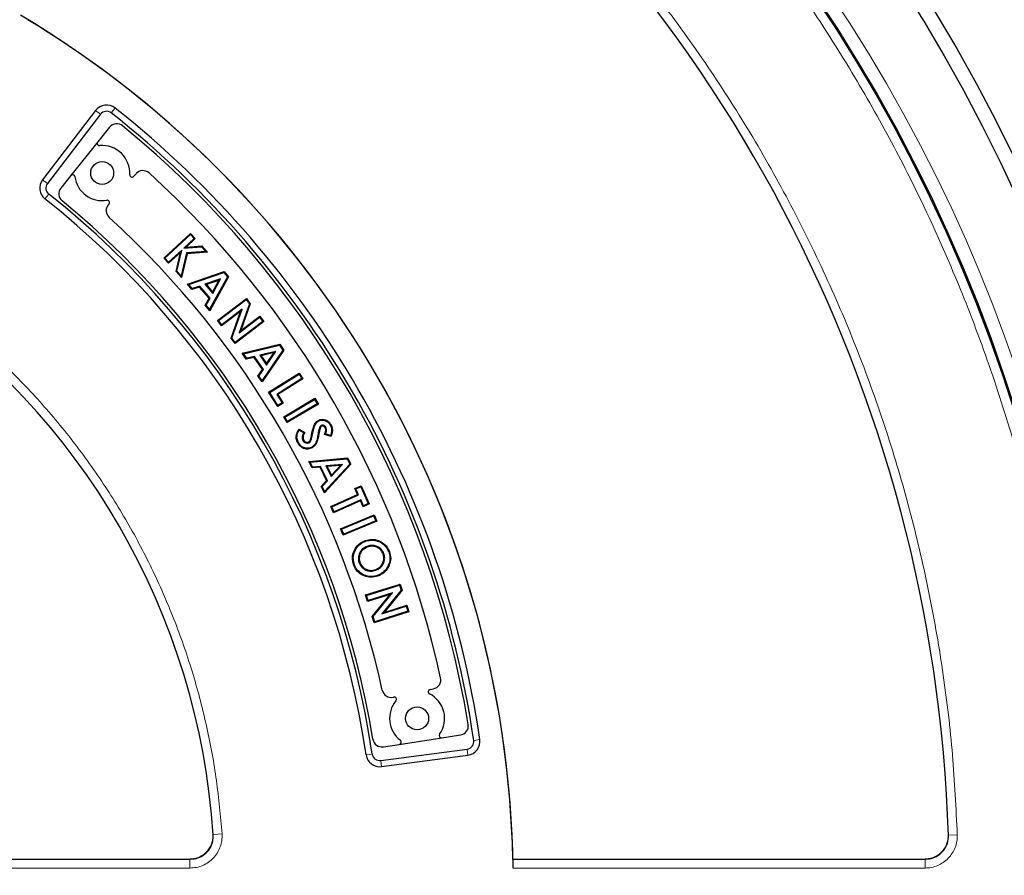
# Model space of a CAD drawing. Units: millimetres. Extents: x 0 to 420, y 0 to 297.
# Drawn here: x 141 to 171, y 202 to 229 of the extents above; entities that cross this region are included whole.
import ezdxf

# ---------------------------------------------------------------- set-up
doc = ezdxf.new("R2010")
doc.units = ezdxf.units.MM

msp = doc.modelspace()

# ---------------------------------------------------------------- linework, layer by layer
at = {"color": 7, "linetype": 'Continuous', "lineweight": 25}
for p, q in [((142.8998, 225.9977), (141.2472, 223.8441)), ((143.0516, 225.8812), (141.3991, 223.7276)), ((143.333, 225.4782), (142.9653, 225.0201)), ((142.9653, 225.0201), (142.1264, 223.9751)), ((144.1568, 224.0322), (144.0832, 223.9498)), ((142.1264, 223.9751), (141.8127, 223.5843)), ((143.3137, 223.0878), (143.3005, 223.073)), ((145.019, 221.402), (145.8518, 222.169)), ((145.0544, 221.4006), (145.8504, 222.1337)), ((145.9641, 222.0103), (145.643, 221.7146)), ((145.9994, 222.0088), (145.713, 221.745)), ((145.8504, 222.1337), (145.8518, 222.169)), ((145.8504, 222.1337), (145.9641, 222.0103)), ((145.8518, 222.169), (145.9994, 222.0088)), ((145.9641, 222.0103), (145.9994, 222.0088)), ((145.5364, 221.5823), (145.1666, 221.2418)), ((145.5782, 221.6547), (145.1681, 221.2771)), ((145.4034, 220.9847), (145.5364, 221.5823)), ((145.4306, 220.992), (145.5782, 221.6547)), ((145.5782, 221.6547), (145.5364, 221.5823)), ((145.643, 221.7146), (146.1973, 221.7571)), ((145.643, 221.7146), (145.713, 221.745)), ((145.713, 221.745), (146.2074, 221.7829)), ((146.33, 221.6129), (145.7233, 221.5645)), ((146.3832, 221.5921), (145.7436, 221.5411)), ((146.1973, 221.7571), (146.2074, 221.7829)), ((146.1973, 221.7571), (146.33, 221.6129)), ((146.2074, 221.7829), (146.3832, 221.5921)), ((146.33, 221.6129), (146.3832, 221.5921)), ((145.0544, 221.4006), (145.019, 221.402)), ((145.1666, 221.2418), (145.019, 221.402)), ((145.1681, 221.2771), (145.0544, 221.4006)), ((145.1681, 221.2771), (145.1666, 221.2418)), ((145.7233, 221.5645), (145.5627, 220.8487)), ((145.7436, 221.5411), (145.5766, 220.7967)), ((145.7233, 221.5645), (145.7436, 221.5411)), ((145.4306, 220.992), (145.4034, 220.9847)), ((145.5766, 220.7967), (145.4034, 220.9847)), ((145.5627, 220.8487), (145.4306, 220.992)), ((145.7553, 220.5943), (146.8947, 220.9859)), ((145.7978, 220.5825), (146.8866, 220.9567)), ((146.8866, 220.9567), (146.8947, 220.9859)), ((146.8866, 220.9567), (147.0041, 220.8167)), ((146.8947, 220.9859), (147.0343, 220.8196)), ((145.5627, 220.8487), (145.5766, 220.7967)), ((146.7903, 220.7543), (146.3029, 220.5881)), ((146.7372, 220.7098), (146.3455, 220.5762)), ((147.0041, 220.8167), (146.4476, 219.8091)), ((147.0343, 220.8196), (146.4519, 219.7652)), ((146.5377, 220.3474), (146.7372, 220.7098)), ((146.542, 220.3034), (146.7903, 220.7543)), ((146.7903, 220.7543), (146.7372, 220.7098)), ((147.0041, 220.8167), (147.0343, 220.8196)), ((145.7978, 220.5825), (145.7553, 220.5943)), ((145.8982, 220.424), (145.7553, 220.5943)), ((145.9065, 220.453), (145.7978, 220.5825)), ((146.1346, 220.5026), (145.8982, 220.424)), ((145.9065, 220.453), (145.8982, 220.424)), ((146.1428, 220.5317), (145.9065, 220.453)), ((146.1428, 220.5317), (146.1346, 220.5026)), ((146.4297, 220.1516), (146.1346, 220.5026)), ((146.4599, 220.1544), (146.1428, 220.5317)), ((146.3029, 220.5881), (146.542, 220.3034)), ((146.3029, 220.5881), (146.3455, 220.5762)), ((146.3455, 220.5762), (146.5377, 220.3474)), ((146.542, 220.3034), (146.5377, 220.3474)), ((146.3087, 219.9355), (146.4297, 220.1516)), ((146.3389, 219.9384), (146.4599, 220.1544)), ((146.4599, 220.1544), (146.4297, 220.1516)), ((146.6911, 219.464), (147.5896, 220.1472)), ((146.7261, 219.4593), (147.5849, 220.1121)), ((147.5849, 220.1121), (147.5896, 220.1472)), ((147.5849, 220.1121), (147.6858, 219.9792)), ((147.5896, 220.1472), (147.7139, 219.9836)), ((146.3389, 219.9384), (146.3087, 219.9355)), ((146.4519, 219.7652), (146.3087, 219.9355)), ((146.4476, 219.8091), (146.3389, 219.9384)), ((146.4476, 219.8091), (146.4519, 219.7652)), ((147.4105, 219.7413), (146.8211, 219.293)), ((147.4623, 219.8121), (146.8258, 219.3281)), ((147.1135, 218.9083), (147.4105, 219.7413)), ((147.1416, 218.9126), (147.4623, 219.8121)), ((147.6858, 219.9792), (147.364, 219.0777)), ((147.4623, 219.8121), (147.4105, 219.7413)), ((147.7139, 219.9836), (147.4158, 219.1485)), ((147.6858, 219.9792), (147.7139, 219.9836)), ((146.7261, 219.4593), (146.6911, 219.464)), ((146.8211, 219.293), (146.6911, 219.464)), ((146.8258, 219.3281), (146.7261, 219.4593)), ((148.1371, 219.427), (147.2385, 218.7439)), ((148.1021, 219.4318), (147.2433, 218.7789)), ((147.364, 219.0777), (148.0024, 219.563)), ((147.4158, 219.1485), (148.0071, 219.598)), ((148.0024, 219.563), (148.0071, 219.598)), ((148.0024, 219.563), (148.1021, 219.4318)), ((148.0071, 219.598), (148.1371, 219.427)), ((148.1021, 219.4318), (148.1371, 219.427)), ((146.8258, 219.3281), (146.8211, 219.293)), ((147.364, 219.0777), (147.4158, 219.1485)), ((147.1416, 218.9126), (147.1135, 218.9083)), ((147.2385, 218.7439), (147.1135, 218.9083)), ((147.2433, 218.7789), (147.1416, 218.9126)), ((147.2433, 218.7789), (147.2385, 218.7439)), ((147.4627, 218.4391), (148.6352, 218.7202)), ((147.504, 218.4233), (148.6244, 218.6919)), ((148.7281, 218.5412), (148.0771, 217.5907)), ((148.7584, 218.5412), (148.0771, 217.5466)), ((148.6244, 218.6919), (148.6352, 218.7202)), ((148.6244, 218.6919), (148.7281, 218.5412)), ((148.6352, 218.7202), (148.7584, 218.5412)), ((148.7281, 218.5412), (148.7584, 218.5412)), ((147.504, 218.4233), (147.4627, 218.4391)), ((147.5888, 218.2558), (147.4627, 218.4391)), ((147.5998, 218.284), (147.504, 218.4233)), ((147.8316, 218.3118), (147.5888, 218.2558)), ((147.5998, 218.284), (147.5888, 218.2558)), ((147.8426, 218.34), (147.5998, 218.284)), ((147.8426, 218.34), (147.8316, 218.3118)), ((148.0918, 217.9338), (147.8316, 218.3118)), ((148.1222, 217.9338), (147.8426, 218.34)), ((148.5092, 218.4993), (148.0077, 218.3804)), ((148.0077, 218.3804), (148.2186, 218.0741)), ((148.0077, 218.3804), (148.049, 218.3645)), ((148.4521, 218.4601), (148.049, 218.3645)), ((148.049, 218.3645), (148.2186, 218.1183)), ((148.2186, 218.0741), (148.5092, 218.4993)), ((148.2186, 218.1183), (148.4521, 218.4601)), ((148.5092, 218.4993), (148.4521, 218.4601)), ((147.951, 217.7299), (148.0918, 217.9338)), ((147.9814, 217.7299), (148.1222, 217.9338)), ((148.1222, 217.9338), (148.0918, 217.9338)), ((148.2186, 218.0741), (148.2186, 218.1183)), ((147.9814, 217.7299), (147.951, 217.7299)), ((148.0771, 217.5466), (147.951, 217.7299)), ((148.0771, 217.5907), (147.9814, 217.7299)), ((148.0771, 217.5907), (148.0771, 217.5466)), ((148.2845, 217.225), (149.2382, 217.8242)), ((148.3189, 217.2171), (149.2304, 217.7898)), ((149.3178, 217.6506), (148.5372, 217.1601)), ((149.3523, 217.6428), (148.5717, 217.1522)), ((149.2304, 217.7898), (149.2382, 217.8242)), ((149.2304, 217.7898), (149.3178, 217.6506)), ((149.2382, 217.8242), (149.3523, 217.6428)), ((149.3178, 217.6506), (149.3523, 217.6428)), ((148.3189, 217.2171), (148.2845, 217.225)), ((148.5647, 216.7791), (148.2845, 217.225)), ((148.5726, 216.8135), (148.3189, 217.2171)), ((148.5372, 217.1601), (148.7034, 216.8956)), ((148.5372, 217.1601), (148.5717, 217.1522)), ((148.5717, 217.1522), (148.7379, 216.8877)), ((148.7556, 216.4645), (149.7238, 217.0382)), ((148.7898, 216.4558), (149.7151, 217.0039)), ((149.7151, 217.0039), (149.7238, 217.0382)), ((149.7151, 217.0039), (149.7979, 216.8641)), ((149.7238, 217.0382), (149.8322, 216.8554)), ((148.7379, 216.8877), (148.5647, 216.7791)), ((148.5726, 216.8135), (148.5647, 216.7791)), ((148.7034, 216.8956), (148.5726, 216.8135)), ((148.7034, 216.8956), (148.7379, 216.8877)), ((149.8322, 216.8554), (148.8639, 216.2817)), ((149.7979, 216.8641), (148.8727, 216.316)), ((149.7979, 216.8641), (149.8322, 216.8554)), ((148.7898, 216.4558), (148.7556, 216.4645)), ((148.8639, 216.2817), (148.7556, 216.4645)), ((148.8727, 216.316), (148.7898, 216.4558)), ((148.8727, 216.316), (148.8639, 216.2817)), ((149.2294, 216.0796), (149.4112, 215.9749)), ((149.8725, 216.1357), (149.8954, 216.1257)), ((149.9212, 216.1904), (149.933, 216.1683)), ((150.0654, 216.1321), (150.0434, 216.1202)), ((149.2373, 216.0462), (149.3765, 215.966)), ((150.2227, 215.8449), (150.0238, 215.9157)), ((150.2076, 215.8768), (150.0576, 215.9302)), ((149.3494, 215.7278), (149.3713, 215.7399)), ((149.539, 215.6554), (149.527, 215.6775)), ((149.5353, 215.0688), (150.7399, 215.1817)), ((149.574, 215.0473), (150.7252, 215.1552)), ((150.7252, 215.1552), (150.7399, 215.1817)), ((150.7252, 215.1552), (150.807, 214.9908)), ((150.7399, 215.1817), (150.8371, 214.9866)), ((149.574, 215.0473), (149.5353, 215.0688)), ((149.6348, 214.869), (149.5353, 215.0688)), ((149.6496, 214.8953), (149.574, 215.0473)), ((149.6496, 214.8953), (149.6348, 214.869)), ((149.8839, 214.8898), (149.6348, 214.869)), ((149.8988, 214.9161), (149.6496, 214.8953)), ((149.8988, 214.9161), (149.8839, 214.8898)), ((150.0889, 214.4776), (149.8839, 214.8898)), ((150.119, 214.4733), (149.8988, 214.9161)), ((150.8371, 214.9866), (150.0195, 214.095)), ((150.807, 214.9908), (150.0257, 214.1388)), ((150.583, 214.9805), (150.0685, 214.9333)), ((150.0685, 214.9333), (150.2345, 214.5992)), ((150.0685, 214.9333), (150.1072, 214.9118)), ((150.521, 214.9497), (150.1072, 214.9118)), ((150.1072, 214.9118), (150.2407, 214.6429)), ((150.2345, 214.5992), (150.583, 214.9805)), ((150.2407, 214.6429), (150.521, 214.9497)), ((150.583, 214.9805), (150.521, 214.9497)), ((150.807, 214.9908), (150.8371, 214.9866)), ((150.2345, 214.5992), (150.2407, 214.6429)), ((149.92, 214.2951), (150.0889, 214.4776)), ((149.9501, 214.2908), (149.92, 214.2951)), ((150.0195, 214.095), (149.92, 214.2951)), ((149.9501, 214.2908), (150.119, 214.4733)), ((150.0257, 214.1388), (149.9501, 214.2908)), ((150.119, 214.4733), (150.0889, 214.4776)), ((150.9693, 214.2291), (151.1621, 214.316)), ((151.0024, 214.2166), (150.9693, 214.2291)), ((151.0514, 214.0469), (150.9693, 214.2291)), ((151.0024, 214.2166), (151.1496, 214.2829)), ((151.0844, 214.0343), (151.0024, 214.2166)), ((151.1496, 214.2829), (151.1621, 214.316)), ((151.1496, 214.2829), (151.3846, 213.7607)), ((151.1621, 214.316), (151.4177, 213.7481)), ((150.0257, 214.1388), (150.0195, 214.095)), ((150.2166, 213.6709), (151.0514, 214.0469)), ((150.2496, 213.6584), (151.0844, 214.0343)), ((151.0844, 214.0343), (151.0514, 214.0469)), ((150.2496, 213.6584), (150.2166, 213.6709)), ((150.3059, 213.4725), (150.2166, 213.6709)), ((150.3184, 213.5056), (150.2496, 213.6584)), ((151.1407, 213.8485), (150.3059, 213.4725)), ((151.1532, 213.8815), (150.3184, 213.5056)), ((151.1532, 213.8815), (151.1407, 213.8485)), ((151.2249, 213.6612), (151.1407, 213.8485)), ((151.2374, 213.6943), (151.1532, 213.8815)), ((151.4177, 213.7481), (151.2249, 213.6612)), ((151.2374, 213.6943), (151.2249, 213.6612)), ((151.3846, 213.7607), (151.2374, 213.6943)), ((151.3846, 213.7607), (151.4177, 213.7481)), ((150.3184, 213.5056), (150.3059, 213.4725)), ((150.5232, 212.9729), (151.5657, 213.4076)), ((150.5559, 212.9594), (151.5522, 213.375)), ((151.5522, 213.375), (151.5657, 213.4076)), ((151.5522, 213.375), (151.6152, 213.2241)), ((151.5657, 213.4076), (151.6479, 213.2107)), ((151.6479, 213.2107), (150.6054, 212.7759)), ((151.6152, 213.2241), (150.6189, 212.8086)), ((151.6152, 213.2241), (151.6479, 213.2107)), ((150.5559, 212.9594), (150.5232, 212.9729)), ((150.6054, 212.7759), (150.5232, 212.9729)), ((150.6189, 212.8086), (150.5559, 212.9594)), ((150.6189, 212.8086), (150.6054, 212.7759)), ((151.3461, 212.4262), (151.3548, 212.4028)), ((151.1006, 212.1812), (151.1242, 212.1731)), ((151.87, 212.1995), (151.8466, 212.1907)), ((150.956, 211.8548), (150.9325, 211.846)), ((151.1043, 211.91), (151.1277, 211.9188)), ((151.6245, 211.6843), (151.6157, 211.7077)), ((151.6806, 211.5289), (151.6893, 211.5055)), ((151.2977, 210.9147), (152.3757, 211.2556)), ((151.3291, 210.8984), (152.3594, 211.2242)), ((152.3594, 211.2242), (152.3757, 211.2556)), ((152.3594, 211.2242), (152.4098, 211.0646)), ((152.3757, 211.2556), (152.4377, 211.0592)), ((151.3291, 210.8984), (151.2977, 210.9147)), ((151.3626, 210.7095), (151.2977, 210.9147)), ((151.3789, 210.7409), (151.3291, 210.8984)), ((152.0698, 210.9332), (151.3626, 210.7095)), ((152.1424, 210.9824), (151.3789, 210.7409)), ((151.5085, 210.2477), (152.0698, 210.9332)), ((151.5365, 210.2424), (152.1424, 210.9824)), ((152.4098, 211.0646), (151.8019, 210.3233)), ((152.4377, 211.0592), (151.8745, 210.3725)), ((152.1424, 210.9824), (152.0698, 210.9332)), ((152.4098, 211.0646), (152.4377, 211.0592)), ((151.3789, 210.7409), (151.3626, 210.7095)), ((151.8019, 210.3233), (152.5677, 210.5654)), ((151.8745, 210.3725), (152.584, 210.5968)), ((152.5677, 210.5654), (152.584, 210.5968)), ((152.5677, 210.5654), (152.6175, 210.408)), ((152.584, 210.5968), (152.6488, 210.3917)), ((151.5365, 210.2424), (151.5085, 210.2477)), ((151.5708, 210.0507), (151.5085, 210.2477)), ((151.5871, 210.0821), (151.5365, 210.2424)), ((152.6488, 210.3917), (151.5708, 210.0507)), ((152.6175, 210.408), (151.5871, 210.0821)), ((151.8019, 210.3233), (151.8745, 210.3725)), ((152.6175, 210.408), (152.6488, 210.3917)), ((151.5871, 210.0821), (151.5708, 210.0507)), ((153.3076, 207.9697), (153.4158, 207.9922)), ((152.1569, 207.7305), (152.1763, 207.7345)), ((153.6753, 206.4664), (154.2559, 206.5557)), ((151.8555, 206.1864), (152.3508, 206.2626)), ((152.3508, 206.2626), (153.6753, 206.4664)), ((151.7721, 205.761), (154.4635, 206.1153)), ((151.7971, 205.5712), (154.4885, 205.9256)), ((130.1301, 202.6878), (145.8462, 202.6878)), ((155.8853, 202.6878), (168.7279, 202.6878))]:
    msp.add_line(p, q, dxfattribs=at)
at = {"color": 8, "linetype": 'Continuous', "lineweight": 18}
for p, q in [((143.0516, 225.8812), (142.8998, 225.9977)), ((143.3868, 225.923), (143.5055, 226.0731)), ((141.3991, 223.7276), (141.2472, 223.8441)), ((141.44, 223.3973), (141.3211, 223.2473)), ((149.6467, 215.9), (149.6222, 215.9047)), ((149.8203, 215.9235), (149.8448, 215.9187)), ((154.6672, 206.3847), (154.8566, 206.4124)), ((151.5065, 205.9615), (151.3172, 205.9336)), ((154.4635, 206.1153), (154.4885, 205.9256)), ((151.7721, 205.761), (151.7971, 205.5712)), ((146.833, 203.4777), (146.5578, 203.4592)), ((169.7169, 203.4431), (169.4411, 203.4341)), ((145.8359, 202.4113), (145.8359, 202.6878)), ((168.718, 202.4113), (168.718, 202.6878)), ((145.8359, 202.4113), (130.1396, 202.4113)), ((168.718, 202.4113), (155.8904, 202.4113))]:
    msp.add_line(p, q, dxfattribs=at)
at = {"color": 7, "linetype": 'Continuous', "lineweight": 25, "flags": 128}
for points in [[(149.8382, 216.3274), (149.8341, 216.335), (149.8301, 216.3421), (149.8261, 216.3493)], [(150.2021, 216.2048), (150.211, 216.2096), (150.2241, 216.2167)], [(149.213, 215.6577), (149.202, 215.6516), (149.1911, 215.6455)], [(149.6244, 215.5199), (149.6294, 215.5109), (149.6365, 215.498)], [(149.7796, 215.7337), (149.7878, 215.7313), (149.7957, 215.729), (149.8035, 215.7267)], [(151.2917, 212.5836), (151.2891, 212.5907), (151.2865, 212.5977), (151.2829, 212.607)], [(152.0211, 212.2534), (152.0281, 212.256), (152.0351, 212.2586), (152.0445, 212.262)]]:
    msp.add_lwpolyline(points, dxfattribs=at)
at = {"color": 7, "linetype": 'Continuous', "lineweight": 25}
for centre, radius in [((124.4648, 201.9729), 52.1429), ((124.4648, 201.9729), 51.6914), ((124.4648, 201.9729), 49.2857), ((124.4648, 201.9729), 49.2485), ((143.1029, 224.0505), 0.3571), ((152.9045, 207.0705), 0.3571)]:
    msp.add_circle(centre, radius, dxfattribs=at)
for centre, radius, start, end in [((124.4648, 201.9729), 75, 318.781776, 70.009791), ((124.4648, 201.9729), 45, 1.84883, 53.5954), ((124.4648, 201.9729), 31.4286, 0.7992, 59.2008), ((124.4648, 201.9729), 31.4286, 1.30347, 58.69771), ((143.2398, 225.7368), 0.4286, 51.68918, 142.5), ((143.2398, 225.7368), 0.2372, 51.68918, 142.5), ((124.4648, 201.9729), 30.5229, 8.31082, 51.68918), ((124.4648, 201.9729), 30.7143, 8.31082, 51.68918), ((143.5558, 225.2994), 0.2857, 50.70224, 141.24534), ((124.4648, 201.9729), 30.4286, 9.28844, 50.70224), ((143.021, 224.9754), 0.0714, 141.24534, 275.0584), ((143.1029, 224.0505), 0.8571, 356.72252, 95.0584), ((144.3699, 223.842), 0.2857, 47.69175, 138.24534), ((124.4648, 201.9729), 29.8571, 12.29893, 47.69175), ((141.5872, 223.5832), 0.4286, 142.5, 231.60936), ((141.5872, 223.5832), 0.2372, 142.5, 231.60936), ((142.1821, 223.9304), 0.0714, 7.43228, 141.24534), ((143.1029, 224.0505), 0.8571, 187.43228, 279.76816), ((144.0299, 223.9974), 0.0714, 176.72252, 318.24534), ((142.0355, 223.4054), 0.2857, 141.24534, 230.65465), ((124.4648, 201.9729), 27.1429, 8.39064, 51.60936), ((124.4648, 201.9729), 27.3342, 8.39064, 51.60936), ((124.4648, 201.9729), 27.4286, 9.33603, 50.65465), ((143.2604, 223.1354), 0.0714, 318.24534, 99.76816), ((143.5137, 222.8828), 0.2857, 138.24534, 227.66658), ((124.4648, 201.9729), 28, 12.3241, 47.66658), ((124.4648, 201.9729), 22.1429, 3.82305, 56.17869), ((153.3576, 208.272), 0.2857, 281.74534, 12.29893), ((152.0987, 208.0102), 0.2857, 192.3241, 281.74534), ((153.3221, 207.8998), 0.0714, 101.74534, 243.26816), ((152.9045, 207.0705), 0.8571, 324.93228, 63.26816), ((152.9045, 207.0705), 0.8571, 140.22252, 232.5584), ((152.1908, 207.6646), 0.0714, 320.22252, 101.74534), ((154.2125, 206.8381), 0.2857, 278.74534, 9.28844), ((153.6645, 206.537), 0.0714, 144.93228, 278.74534), ((151.812, 206.4688), 0.2857, 189.33603, 278.74534), ((152.3399, 206.3332), 0.0714, 278.74534, 52.5584), ((154.4325, 206.3505), 0.2372, 277.5, 8.31082), ((154.4325, 206.3505), 0.4286, 277.5, 8.31082), ((151.7412, 205.9961), 0.2372, 188.39064, 277.5), ((151.7412, 205.9961), 0.4286, 188.39064, 277.5)]:
    msp.add_arc(centre, radius, start, end, dxfattribs=at)
at = {"color": 8, "linetype": 'Continuous', "lineweight": 18}
for radius, start, end in [(71.0491, 318.823129, 69.968438), (49.7143, 316.77238, 36.42976)]:
    msp.add_arc((124.4648, 201.9729), radius, start, end, dxfattribs=at)
for points, knots in [([(124.4648, 153.0101), (125.3039, 153.0226), (126.9894, 153.0476), (129.5352, 153.2523), (132.1083, 153.5862), (134.7057, 154.0685), (137.315, 154.7006), (139.9194, 155.4861), (142.4053, 156.3906), (144.7545, 157.3892), (146.9742, 158.4675), (149.1481, 159.6625), (151.2768, 160.9782), (153.3429, 162.406), (155.3431, 163.9465), (157.2649, 165.5908), (159.1021, 167.3355), (160.8469, 169.1728), (162.4912, 171.0946), (164.0317, 173.0948), (165.4595, 175.1609), (166.7752, 177.2896), (167.9702, 179.4635), (169.0485, 181.6832), (170.0471, 184.0324), (170.9516, 186.5183), (171.7371, 189.1226), (172.3693, 191.732), (172.851, 194.3293), (173.187, 196.9025), (173.3843, 199.4483), (173.4492, 201.9729), (173.3843, 204.4974), (173.187, 207.0432), (172.851, 209.6164), (172.3693, 212.2137), (171.7371, 214.8231), (170.9516, 217.4274), (170.0472, 219.9133), (169.0485, 222.2625), (167.9702, 224.4822), (166.7752, 226.6562), (165.4595, 228.7848), (164.0317, 230.8509), (162.4913, 232.8512), (160.8469, 234.7729), (159.1022, 236.6102), (157.2649, 238.355), (155.3432, 239.9993), (153.3429, 241.5398), (151.2769, 242.9675), (149.1481, 244.2833), (146.9742, 245.4782), (144.7545, 246.5565), (142.4053, 247.5552), (139.9194, 248.4596), (137.3151, 249.2451), (134.7058, 249.8772), (132.1084, 250.3595), (129.5353, 250.6934), (126.9894, 250.8982), (125.304, 250.9232), (124.4648, 250.9356)], [0, 0, 0, 0, 0.0163651, 0.0328713, 0.0497846, 0.066957, 0.0843728, 0.1021273, 0.119989, 0.1359429, 0.1518973, 0.1681033, 0.1843097, 0.2006882, 0.2170672, 0.2335334, 0.25, 0.2664661, 0.2829328, 0.2993113, 0.3156902, 0.3318962, 0.3481027, 0.3640566, 0.380011, 0.3978722, 0.4156269, 0.4330427, 0.450215, 0.4671284, 0.4836345, 0.5, 0.516365, 0.5328713, 0.5497846, 0.566957, 0.5843728, 0.6021273, 0.619989, 0.6359429, 0.6518973, 0.6681033, 0.6843097, 0.7006882, 0.7170672, 0.7335334, 0.75, 0.7664661, 0.7829328, 0.7993113, 0.8156902, 0.8318962, 0.8481027, 0.8640566, 0.880011, 0.8978722, 0.9156269, 0.9330427, 0.950215, 0.9671284, 0.9836347, 1, 1, 1, 1]), ([(151.3326, 238.415), (151.995, 237.9102), (153.3198, 236.9006), (155.2092, 235.2394), (157.0212, 233.4722), (158.7474, 231.5835), (160.3718, 229.5923), (161.8895, 227.4979), (163.2886, 225.3157), (164.5626, 223.0518), (165.7052, 220.7186), (166.7095, 218.329), (167.5742, 215.8913), (168.2935, 213.4243), (168.8705, 210.9315), (169.2989, 208.4369), (169.5961, 205.9386), (169.6766, 204.2749), (169.7169, 203.4431)], [0, 0, 0, 0, 0.061102, 0.1222049, 0.1844889, 0.2467746, 0.3098725, 0.3729723, 0.4364852, 0.5, 0.5635129, 0.6270277, 0.6901257, 0.7532254, 0.8155094, 0.8777951, 0.9388971, 1, 1, 1, 1]), ([(136.9522, 220.5919), (137.4068, 220.2726), (138.3207, 219.6308), (139.602, 218.5366), (140.8158, 217.343), (141.9435, 216.0472), (142.9756, 214.6598), (143.8994, 213.1934), (144.7073, 211.6602), (145.3929, 210.0728), (145.9512, 208.4482), (146.378, 206.8002), (146.685, 205.1435), (146.7839, 204.0311), (146.833, 203.4777)], [0, 0, 0, 0, 0.0814192, 0.1636724, 0.2467037, 0.3308409, 0.415294, 0.5, 0.5847028, 0.6691559, 0.7532962, 0.8363245, 0.9185792, 1, 1, 1, 1]), ([(146.833, 203.4777), (146.8336, 203.4093), (146.8347, 203.2724), (146.7833, 203.0723), (146.6954, 202.8867), (146.5708, 202.7229), (146.4158, 202.5878), (146.2364, 202.4878), (146.0405, 202.4234), (145.904, 202.4153), (145.8359, 202.4113)], [0, 0, 0, 0, 0.1251598, 0.2504656, 0.3752274, 0.500158, 0.6253565, 0.749925, 0.875155, 1, 1, 1, 1]), ([(146.5482, 203.4586), (146.5486, 203.4097), (146.5494, 203.3118), (146.5128, 203.1689), (146.45, 203.0362), (146.361, 202.9193), (146.2503, 202.8228), (146.1221, 202.7513), (145.9821, 202.7054), (145.8846, 202.6996), (145.8359, 202.6968)], [0, 0, 0, 0, 0.125197, 0.2505101, 0.3752559, 0.5001579, 0.6253278, 0.7498804, 0.8751178, 1, 1, 1, 1]), ([(169.7169, 203.4431), (169.7152, 203.376), (169.7117, 203.242), (169.6559, 203.0476), (169.5656, 202.8682), (169.4405, 202.7104), (169.2869, 202.5806), (169.1103, 202.4846), (168.9182, 202.4228), (168.7847, 202.4151), (168.718, 202.4113)], [0, 0, 0, 0, 0.1253557, 0.2505531, 0.3754705, 0.5002125, 0.6254393, 0.7499736, 0.8751712, 1, 1, 1, 1]), ([(169.4315, 203.4338), (169.4303, 203.3859), (169.4279, 203.2902), (169.3881, 203.1512), (169.3236, 203.023), (169.2343, 202.9103), (169.1245, 202.8176), (168.9983, 202.7491), (168.8611, 202.705), (168.7657, 202.6995), (168.718, 202.6968)], [0, 0, 0, 0, 0.1253904, 0.2505945, 0.375497, 0.5002125, 0.6254126, 0.7499321, 0.8751365, 1, 1, 1, 1])]:
    msp.add_open_spline(points, degree=3, knots=knots, dxfattribs=at)
at = {"color": 7, "linetype": 'Continuous', "lineweight": 25}
for points, knots in [([(149.8261, 216.3493), (149.8548, 216.3619), (149.9125, 216.3872), (150.0073, 216.3823), (150.0989, 216.3507), (150.1754, 216.2936), (150.2092, 216.2402), (150.2241, 216.2167)], [0, 0, 0, 0, 0.2000681, 0.4015224, 0.5941562, 0.8212946, 1, 1, 1, 1]), ([(149.8382, 216.3274), (149.8638, 216.3387), (149.9151, 216.3615), (150.0001, 216.3576), (150.0832, 216.3301), (150.1554, 216.2781), (150.1875, 216.2278), (150.2021, 216.2048)], [0, 0, 0, 0, 0.1949092, 0.3912411, 0.581439, 0.8090197, 1, 1, 1, 1]), ([(149.1911, 215.6455), (149.1707, 215.6921), (149.1315, 215.7813), (149.1464, 215.9408), (149.1998, 216.03), (149.2294, 216.0796)], [0, 0, 0, 0, 0.327561, 0.6267146, 1, 1, 1, 1]), ([(149.2373, 216.0462), (149.236, 216.0518), (149.2333, 216.0629), (149.2307, 216.074), (149.2294, 216.0796)], [0, 0, 0, 0, 0.4999998, 1, 1, 1, 1]), ([(149.6222, 215.9047), (149.6347, 215.9695), (149.6578, 216.0893), (149.7081, 216.2386), (149.7761, 216.3185), (149.8152, 216.3426), (149.8261, 216.3493)], [0, 0, 0, 0, 0.3932385, 0.7270013, 0.9240702, 1, 1, 1, 1]), ([(149.6467, 215.9), (149.6593, 215.9648), (149.6814, 216.0795), (149.7284, 216.2211), (149.7896, 216.2969), (149.8269, 216.3203), (149.8382, 216.3274)], [0, 0, 0, 0, 0.4109448, 0.7271065, 0.9168834, 1, 1, 1, 1]), ([(149.8725, 216.1357), (149.8661, 216.1165), (149.8535, 216.0781), (149.8376, 216.0069), (149.8269, 215.9554), (149.8203, 215.9235)], [0, 0, 0, 0, 0.277134, 0.5537629, 1, 1, 1, 1]), ([(149.8954, 216.1257), (149.8892, 216.1065), (149.8767, 216.0681), (149.8614, 215.9986), (149.851, 215.9488), (149.8448, 215.9187)], [0, 0, 0, 0, 0.2841636, 0.5677338, 1, 1, 1, 1]), ([(149.9212, 216.1904), (149.9117, 216.184), (149.8967, 216.1738), (149.8815, 216.1539), (149.8755, 216.1418), (149.8725, 216.1357)], [0, 0, 0, 0, 0.4568228, 0.7244719, 1, 1, 1, 1]), ([(149.933, 216.1683), (149.9282, 216.1653), (149.9153, 216.1572), (149.9031, 216.1416), (149.8972, 216.1294), (149.8954, 216.1257)], [0, 0, 0, 0, 0.2932065, 0.7892511, 1, 1, 1, 1]), ([(150.0654, 216.1321), (150.0548, 216.1479), (150.0368, 216.1749), (149.996, 216.1962), (149.9568, 216.2039), (149.9327, 216.1947), (149.9212, 216.1904)], [0, 0, 0, 0, 0.326139, 0.5568253, 0.7884676, 1, 1, 1, 1]), ([(150.0434, 216.1202), (150.0349, 216.1331), (150.0207, 216.1548), (149.9898, 216.1711), (149.9646, 216.1767), (149.9455, 216.1742), (149.9362, 216.1698), (149.933, 216.1683)], [0, 0, 0, 0, 0.3426405, 0.5761431, 0.7676901, 0.919637, 1, 1, 1, 1]), ([(150.0238, 215.9157), (150.0312, 215.9325), (150.0495, 215.974), (150.0636, 216.0368), (150.0577, 216.0904), (150.0466, 216.1135), (150.0434, 216.1202)], [0, 0, 0, 0, 0.2594446, 0.6397398, 0.8950025, 1, 1, 1, 1]), ([(150.0576, 215.9302), (150.07, 215.9656), (150.0895, 216.0214), (150.0837, 216.0929), (150.07, 216.1222), (150.0654, 216.1321)], [0, 0, 0, 0, 0.5356029, 0.8433236, 1, 1, 1, 1]), ([(150.2021, 216.2048), (150.2195, 216.1616), (150.2521, 216.0809), (150.2359, 215.9659), (150.2157, 215.9024), (150.2076, 215.8768)], [0, 0, 0, 0, 0.4063976, 0.7604324, 1, 1, 1, 1]), ([(150.2241, 216.2167), (150.2418, 216.174), (150.2761, 216.0909), (150.2618, 215.9598), (150.2354, 215.8821), (150.2227, 215.8449)], [0, 0, 0, 0, 0.3567087, 0.6920768, 1, 1, 1, 1]), ([(149.213, 215.6577), (149.1953, 215.6965), (149.1597, 215.7745), (149.167, 215.9103), (149.2068, 215.9975), (149.2343, 216.0414), (149.2373, 216.0462)], [0, 0, 0, 0, 0.3085751, 0.6205438, 0.9584279, 1, 1, 1, 1]), ([(149.3765, 215.966), (149.3591, 215.9314), (149.3313, 215.8763), (149.324, 215.7904), (149.341, 215.7485), (149.3494, 215.7278)], [0, 0, 0, 0, 0.4631217, 0.7353962, 1, 1, 1, 1]), ([(149.4112, 215.9749), (149.3992, 215.9548), (149.371, 215.9071), (149.3492, 215.8343), (149.3551, 215.7732), (149.3673, 215.7481), (149.3713, 215.7399)], [0, 0, 0, 0, 0.28207045, 0.66625272, 0.89085941, 1, 1, 1, 1]), ([(149.3765, 215.966), (149.3811, 215.9672), (149.3891, 215.9693), (149.4007, 215.9723), (149.4077, 215.9741), (149.4112, 215.9749)], [0, 0, 0, 0, 0.3978318, 0.6989159, 1, 1, 1, 1]), ([(149.527, 215.6775), (149.5388, 215.6861), (149.5659, 215.7061), (149.591, 215.7613), (149.6077, 215.8289), (149.6173, 215.8794), (149.6222, 215.9047)], [0, 0, 0, 0, 0.1707586, 0.3929951, 0.6952308, 1, 1, 1, 1]), ([(149.539, 215.6554), (149.5551, 215.6676), (149.5872, 215.6918), (149.6135, 215.7509), (149.6314, 215.8202), (149.6413, 215.8715), (149.6467, 215.9)], [0, 0, 0, 0, 0.21615404, 0.43158601, 0.68459778, 1, 1, 1, 1]), ([(149.8203, 215.9235), (149.8171, 215.9074), (149.8107, 215.8751), (149.7983, 215.8116), (149.787, 215.7647), (149.7796, 215.7337)], [0, 0, 0, 0, 0.25410088, 0.50820274, 1, 1, 1, 1]), ([(149.8448, 215.9187), (149.8416, 215.9026), (149.8352, 215.8703), (149.8227, 215.806), (149.8112, 215.7583), (149.8035, 215.7267)], [0, 0, 0, 0, 0.25111426, 0.50222946, 1, 1, 1, 1]), ([(150.0576, 215.9302), (150.0533, 215.9283), (150.0456, 215.9249), (150.0343, 215.9201), (150.0273, 215.9172), (150.0238, 215.9157)], [0, 0, 0, 0, 0.3827016, 0.6913507, 1, 1, 1, 1]), ([(150.2076, 215.8768), (150.2101, 215.8715), (150.2152, 215.8609), (150.2202, 215.8502), (150.2227, 215.8449)], [0, 0, 0, 0, 0.4999999, 1, 1, 1, 1]), ([(149.6365, 215.498), (149.5947, 215.4802), (149.516, 215.4466), (149.3947, 215.4631), (149.2969, 215.5124), (149.2316, 215.5779), (149.2023, 215.627), (149.1911, 215.6455)], [0, 0, 0, 0, 0.2557638, 0.4811868, 0.6730671, 0.8760662, 1, 1, 1, 1]), ([(149.6244, 215.5199), (149.5917, 215.5052), (149.531, 215.478), (149.4324, 215.4811), (149.3445, 215.5123), (149.2667, 215.5725), (149.2313, 215.6286), (149.213, 215.6577)], [0, 0, 0, 0, 0.2189093, 0.4058873, 0.5924984, 0.7886634, 1, 1, 1, 1]), ([(149.3494, 215.7278), (149.3637, 215.7073), (149.3881, 215.6723), (149.4423, 215.6458), (149.4935, 215.6373), (149.5244, 215.6496), (149.539, 215.6554)], [0, 0, 0, 0, 0.3297381, 0.5605471, 0.7922703, 1, 1, 1, 1]), ([(149.3713, 215.7399), (149.3815, 215.7246), (149.4, 215.697), (149.442, 215.6727), (149.4826, 215.6636), (149.5116, 215.6701), (149.5244, 215.6762), (149.527, 215.6775)], [0, 0, 0, 0, 0.2945347, 0.5316953, 0.7694496, 0.9523293, 1, 1, 1, 1]), ([(149.7796, 215.7337), (149.7707, 215.7069), (149.753, 215.6531), (149.7052, 215.5738), (149.6528, 215.5389), (149.6244, 215.5199)], [0, 0, 0, 0, 0.3123643, 0.6268902, 1, 1, 1, 1]), ([(149.8035, 215.7267), (149.7939, 215.6977), (149.7747, 215.6396), (149.7224, 215.5552), (149.6665, 215.518), (149.6365, 215.498)], [0, 0, 0, 0, 0.3149124, 0.6320502, 1, 1, 1, 1]), ([(150.9325, 211.846), (150.912, 211.9219), (150.8725, 212.0686), (150.9287, 212.2815), (151.0383, 212.4563), (151.1672, 212.5594), (151.2575, 212.5966), (151.2829, 212.607)], [0, 0, 0, 0, 0.2500919, 0.4828465, 0.6847925, 0.9113192, 1, 1, 1, 1]), ([(150.956, 211.8548), (150.9364, 211.9266), (150.8984, 212.0663), (150.9513, 212.2696), (151.0558, 212.4376), (151.1794, 212.5373), (151.2668, 212.5733), (151.2917, 212.5836)], [0, 0, 0, 0, 0.2471514, 0.4806413, 0.6816934, 0.9089942, 1, 1, 1, 1]), ([(151.3461, 212.4262), (151.298, 212.4033), (151.2131, 212.363), (151.1349, 212.2678), (151.1103, 212.2057), (151.1006, 212.1812)], [0, 0, 0, 0, 0.441368, 0.7796979, 1, 1, 1, 1]), ([(151.3548, 212.4028), (151.3066, 212.3796), (151.2239, 212.3399), (151.1532, 212.2482), (151.1319, 212.193), (151.1242, 212.1731)], [0, 0, 0, 0, 0.4712371, 0.8092538, 1, 1, 1, 1]), ([(151.2829, 212.607), (151.352, 212.6254), (151.4894, 212.662), (151.6995, 212.621), (151.8757, 212.5176), (151.9899, 212.3886), (152.0303, 212.2951), (152.0445, 212.262)], [0, 0, 0, 0, 0.22932806, 0.45576422, 0.67084639, 0.88359064, 1, 1, 1, 1]), ([(151.2917, 212.5836), (151.3478, 212.5995), (151.4696, 212.634), (151.6635, 212.6065), (151.8372, 212.5155), (151.9594, 212.3909), (152.003, 212.2937), (152.0211, 212.2534)], [0, 0, 0, 0, 0.1957964, 0.42487, 0.6411351, 0.8512363, 1, 1, 1, 1]), ([(151.87, 212.1995), (151.8495, 212.2426), (151.8082, 212.3293), (151.695, 212.4143), (151.5667, 212.4586), (151.4467, 212.4583), (151.3749, 212.4354), (151.3461, 212.4262)], [0, 0, 0, 0, 0.2228403, 0.447971, 0.6449973, 0.8573569, 1, 1, 1, 1]), ([(151.8466, 212.1907), (151.8277, 212.2306), (151.7898, 212.3108), (151.6857, 212.3902), (151.5668, 212.4328), (151.4526, 212.4338), (151.3835, 212.4119), (151.3548, 212.4028)], [0, 0, 0, 0, 0.2193684, 0.441055, 0.6361609, 0.8487029, 1, 1, 1, 1]), ([(151.1006, 212.1812), (151.0939, 212.1582), (151.0754, 212.0938), (151.0764, 211.999), (151.0968, 211.9339), (151.1043, 211.91)], [0, 0, 0, 0, 0.2602615, 0.7274746, 1, 1, 1, 1]), ([(151.1242, 212.1731), (151.1176, 212.15), (151.1001, 212.0886), (151.1021, 211.9997), (151.1209, 211.9402), (151.1277, 211.9188)], [0, 0, 0, 0, 0.2776889, 0.7391504, 1, 1, 1, 1]), ([(151.6157, 211.7077), (151.6659, 211.7326), (151.761, 211.7799), (151.8436, 211.9081), (151.8782, 212.038), (151.8667, 212.1332), (151.8499, 212.1812), (151.8466, 212.1907)], [0, 0, 0, 0, 0.2785151, 0.5280724, 0.7426304, 0.9492176, 1, 1, 1, 1]), ([(151.6245, 211.6843), (151.6745, 211.7088), (151.7726, 211.7568), (151.8621, 211.8876), (151.9028, 212.026), (151.8934, 212.1318), (151.8744, 212.1868), (151.87, 212.1995)], [0, 0, 0, 0, 0.260692, 0.5104712, 0.7241718, 0.9362673, 1, 1, 1, 1]), ([(152.0211, 212.2534), (152.037, 212.1972), (152.072, 212.0745), (152.037, 211.885), (151.9462, 211.7084), (151.8187, 211.5887), (151.7179, 211.5451), (151.6806, 211.5289)], [0, 0, 0, 0, 0.1956747, 0.4276296, 0.6293899, 0.8628706, 1, 1, 1, 1]), ([(152.0445, 212.262), (152.0632, 212.1916), (152.0998, 212.0538), (152.05, 211.8476), (151.9484, 211.6696), (151.8155, 211.5585), (151.7202, 211.5185), (151.6893, 211.5055)], [0, 0, 0, 0, 0.2329823, 0.45565, 0.6653263, 0.8914222, 1, 1, 1, 1]), ([(151.6893, 211.5055), (151.6147, 211.4856), (151.4691, 211.4467), (151.2553, 211.4995), (151.0789, 211.6065), (150.9785, 211.7348), (150.9426, 211.8217), (150.9325, 211.846)], [0, 0, 0, 0, 0.2484459, 0.4843274, 0.6934341, 0.9142684, 1, 1, 1, 1]), ([(151.6806, 211.5289), (151.6101, 211.5099), (151.4716, 211.4726), (151.2675, 211.5221), (151.0977, 211.6238), (151.0005, 211.747), (150.9658, 211.831), (150.956, 211.8548)], [0, 0, 0, 0, 0.2453112, 0.4816959, 0.6904401, 0.9124655, 1, 1, 1, 1]), ([(151.1043, 211.91), (151.1243, 211.8684), (151.1643, 211.7849), (151.275, 211.7014), (151.4028, 211.6542), (151.5245, 211.6524), (151.5967, 211.6754), (151.6245, 211.6843)], [0, 0, 0, 0, 0.2173137, 0.4361305, 0.6397415, 0.8612398, 1, 1, 1, 1]), ([(151.1277, 211.9188), (151.1462, 211.8801), (151.1833, 211.8025), (151.286, 211.7245), (151.4052, 211.6797), (151.5203, 211.6773), (151.5889, 211.6992), (151.6157, 211.7077)], [0, 0, 0, 0, 0.2152827, 0.4320991, 0.6345463, 0.8575156, 1, 1, 1, 1]), ([(145.8462, 202.6878), (145.9265, 202.6957), (146.087, 202.7115), (146.301, 202.8346), (146.4623, 203.0157), (146.5546, 203.2314), (146.5572, 203.3805), (146.5584, 203.4493)], [0, 0, 0, 0, 0.2060545, 0.4121159, 0.6180216, 0.8238477, 1, 1, 1, 1]), ([(168.7279, 202.6878), (168.8082, 202.6957), (168.9688, 202.7115), (169.1828, 202.8346), (169.3441, 203.0157), (169.4329, 203.2236), (169.4389, 203.3642), (169.4414, 203.4247)], [0, 0, 0, 0, 0.2104535, 0.4209137, 0.6312243, 0.8414651, 1, 1, 1, 1])]:
    msp.add_open_spline(points, degree=3, knots=knots, dxfattribs=at)

doc.saveas('drawing.dxf')
